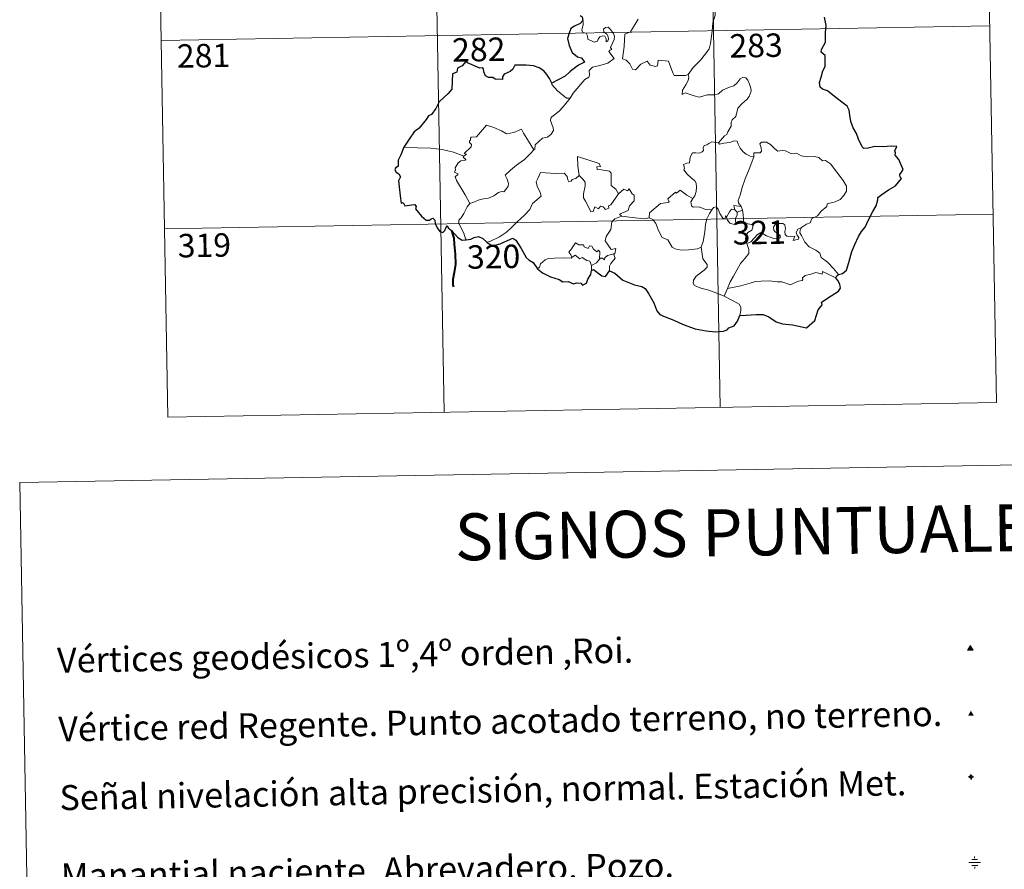
# Model space of a CAD drawing. Units: metres. Extents: x 620168 to 624675, y 4731397 to 4734446.
# Drawn here: x 620494 to 620809, y 4733010 to 4733282 of the extents above; entities that cross this region are included whole.
import ezdxf
from ezdxf.enums import TextEntityAlignment as Align

# ---------------------------------------------------------------- set-up
doc = ezdxf.new("R2010")
doc.units = ezdxf.units.M
doc.header["$MEASUREMENT"] = 0
for name, color, linetype, lineweight in [('Carátula', 7, 'Continuous', 5), ('Level 13', 5, 'Continuous', 0), ('Level 63', 7, 'Continuous', 0), ('Level 8', 19, 'Continuous', 0)]:
    doc.layers.add(name, color=color, linetype=linetype, lineweight=lineweight)
doc.styles.add('Arial', font='ARIAL.TTF', dxfattribs={"height": 0.2})

# ---------------------------------------------------------------- blocks, each defined once
blk = doc.blocks.new('5VG1OR')
at = {"layer": 'Carátula', "linetype": 'Continuous', "lineweight": 5}
h = blk.add_hatch(color=1, dxfattribs=at)
edge = h.paths.add_edge_path()
edge.add_arc((0, 0), 0.75, 359.999, 719.999)
at = {"layer": 'Carátula', "color": 250, "linetype": 'Continuous', "lineweight": 5}
for p, q in [((0, 5.2), (-0.1, 0.7)), ((-0.1, 0.7), (0, 5.2)), ((-0.1, -0.8), (-0.1, -2.6)), ((-0.1, -2.6), (-0.1, -0.8))]:
    blk.add_line(p, q, dxfattribs=at)
at = {"layer": 'Carátula', "color": 250, "linetype": 'Continuous', "lineweight": 5, "flags": 128}
for points in [[(0, 5.2), (-4.6, -2.6), (-0.1, -2.6)], [(-0.1, -2.6), (4.4, -2.6), (0, 5.2)]]:
    blk.add_lwpolyline(points, dxfattribs=at)
at = {"layer": 'Carátula', "color": 250, "linetype": 'Continuous', "lineweight": 5, "extrusion": (0, 0, -1)}
for start, end in [(272.8103, 87.2175), (87.1918, 272.8103)]:
    blk.add_arc((0, 0, 0), 0.75, start, end, dxfattribs=at)
at = {"layer": 'Carátula', "color": 250, "linetype": 'Continuous', "lineweight": 5}
blk.add_3dface([(9, -5.2), (-9, -5.2), (-0.1, 10.4)], dxfattribs=at)
blk = doc.blocks.new('5NIVA')
at = {"layer": 'Carátula', "color": 7, "linetype": 'Continuous', "lineweight": 5, "flags": 128}
for points in [[(3.9, -0.1), (3.9, 0.1), (3.9, 0.3), (3.9, 0.5), (3.8, 0.7), (3.8, 0.9), (3.7, 1.1), (3.6, 1.3), (3.6, 1.4), (3.5, 1.6), (3.4, 1.8), (3.3, 2), (3.2, 2.1), (3, 2.3), (2.9, 2.5), (2.8, 2.6), (2.6, 2.7), (2.5, 2.8), (2.3, 3), (2.2, 3.1), (2, 3.2), (1.8, 3.3), (1.6, 3.4), (1.4, 3.4), (1.3, 3.5), (1, 3.6), (0.9, 3.6), (0.7, 3.7), (0.5, 3.7), (0.3, 3.7), (0.1, 3.7), (-0.1, 3.7), (-0.3, 3.7), (-0.5, 3.7), (-0.7, 3.6), (-0.9, 3.6), (-1.1, 3.5), (-1.3, 3.4), (-1.4, 3.4), (-1.6, 3.3), (-1.8, 3.2), (-2, 3.1), (-2.1, 3), (-2.3, 2.8), (-2.5, 2.7), (-2.6, 2.6), (-2.7, 2.5), (-2.9, 2.3), (-3, 2.1), (-3.1, 2), (-3.2, 1.8), (-3.3, 1.6), (-3.4, 1.4), (-3.5, 1.3), (-3.5, 1.1), (-3.6, 0.9), (-3.6, 0.7), (-3.7, 0.5), (-3.7, 0.3), (-3.7, 0.1), (-3.7, -0.1), (-3.7, -0.3), (-3.7, -0.5), (-3.7, -0.7), (-3.6, -0.9), (-3.6, -1.1), (-3.5, -1.3), (-3.5, -1.5), (-3.4, -1.6), (-3.3, -1.8), (-3.2, -2), (-3.1, -2.2), (-3, -2.3), (-2.9, -2.5), (-2.7, -2.7), (-2.6, -2.8), (-2.5, -2.9), (-2.3, -3.1), (-2.1, -3.2), (-2, -3.3), (-1.8, -3.4), (-1.6, -3.5), (-1.5, -3.6), (-1.3, -3.7), (-1.1, -3.7), (-0.9, -3.8), (-0.7, -3.8), (-0.5, -3.9), (-0.3, -3.9), (-0.1, -3.9), (0.1, -3.9), (0.3, -3.9), (0.5, -3.9), (0.7, -3.9), (0.9, -3.8), (1, -3.8), (1.3, -3.7), (1.5, -3.7), (1.6, -3.6), (1.8, -3.5), (2, -3.4)], [(2.1, -0.1), (2.1, 0), (2.1, 0.1), (2.1, 0.2), (2.1, 0.3), (2, 0.4), (2, 0.5), (2, 0.6), (1.9, 0.7), (1.9, 0.8), (1.9, 0.9), (1.8, 1), (1.7, 1.1), (1.7, 1.2), (1.6, 1.2), (1.5, 1.3), (1.5, 1.4), (1.4, 1.4), (1.3, 1.5), (1.2, 1.6), (1.1, 1.6), (1.1, 1.7), (1, 1.7), (0.9, 1.8), (0.8, 1.8), (0.7, 1.8), (0.6, 1.8), (0.5, 1.9), (0.4, 1.9), (0.3, 1.9), (0.2, 1.9), (0.1, 1.9), (0, 1.9), (-0.1, 1.9), (-0.2, 1.8), (-0.3, 1.8), (-0.4, 1.8), (-0.5, 1.8), (-0.6, 1.7), (-0.7, 1.7), (-0.8, 1.6), (-0.9, 1.6), (-1, 1.5), (-1, 1.4), (-1.1, 1.4), (-1.2, 1.3), (-1.3, 1.2), (-1.3, 1.2), (-1.4, 1.1), (-1.5, 1), (-1.5, 0.9), (-1.6, 0.8), (-1.6, 0.7), (-1.6, 0.6), (-1.7, 0.5), (-1.7, 0.4), (-1.7, 0.3), (-1.8, 0.2), (-1.8, 0.1), (-1.8, 0), (-1.8, -0.1), (-1.8, -0.2), (-1.8, -0.3), (-1.7, -0.4), (-1.7, -0.5), (-1.7, -0.6), (-1.7, -0.7), (-1.6, -0.8), (-1.6, -0.8), (-1.6, -0.9), (-1.5, -1), (-1.5, -1.1), (-1.4, -1.2), (-1.3, -1.3), (-1.3, -1.4), (-1.2, -1.4), (-1.1, -1.5), (-1.1, -1.6), (-1, -1.6), (-0.9, -1.7), (-0.8, -1.7), (-0.7, -1.8), (-0.6, -1.8), (-0.5, -1.9), (-0.4, -1.9), (-0.3, -1.9), (-0.2, -2), (-0.1, -2), (0, -2), (0.1, -2), (0.2, -2), (0.3, -2), (0.4, -2), (0.5, -2), (0.6, -2), (0.7, -1.9), (0.8, -1.9), (0.9, -1.9), (1, -1.8), (1.1, -1.8), (1.1, -1.7)], [(0.1, 3.7), (0.1, 7.5)], [(-3.7, -0.1), (-7.6, -0.1)], [(0.1, -3.9), (0.1, -7.8)], [(1.1, -1.7), (1.2, -1.7), (1.3, -1.6), (1.4, -1.6), (1.5, -1.5), (1.5, -1.4), (1.6, -1.4), (1.7, -1.3), (1.7, -1.2), (1.8, -1.1), (1.8, -1), (1.9, -0.9), (2, -0.8), (2, -0.8), (2, -0.7), (2, -0.6), (2.1, -0.5), (2.1, -0.4), (2.1, -0.3), (2.1, -0.2), (2.1, -0.1)], [(2, -3.4), (2.2, -3.3), (2.3, -3.2), (2.5, -3.1), (2.6, -2.9), (2.8, -2.8), (2.9, -2.7), (3, -2.5), (3.2, -2.3), (3.3, -2.2), (3.4, -2), (3.5, -1.8), (3.6, -1.6), (3.6, -1.5), (3.7, -1.3), (3.8, -1.1), (3.8, -0.9), (3.8, -0.7), (3.9, -0.5), (3.9, -0.3), (3.9, -0.1)], [(3.9, -0.1), (7.7, -0.1)]]:
    blk.add_lwpolyline(points, dxfattribs=at)
blk = doc.blocks.new('5NACIE')
at = {"layer": 'Carátula', "color": 170, "linetype": 'Continuous', "lineweight": 5, "flags": 128}
for points in [[(-8.4, 0), (8.4, 0)], [(-4.2, 4.2), (4.2, 4.2)], [(0, 6.3), (0, 8.4)], [(-4.2, -4.2), (4.2, -4.2)], [(0, -6.3), (0, -8.4)]]:
    blk.add_lwpolyline(points, dxfattribs=at)
blk = doc.blocks.new('5VGRR')
at = {"layer": 'Carátula', "linetype": 'Continuous', "lineweight": 5}
blk.add_hatch(color=131, dxfattribs=at).paths.add_polyline_path([(0, -5.2), (-9, -5.2), (0, 10.4), (0, 5.2), (-4.5, -2.6), (0, -2.6)])
h = blk.add_hatch(color=1, dxfattribs=at)
edge = h.paths.add_edge_path()
edge.add_arc((0, 0), 0.75, 359.999, 719.999)
at = {"layer": 'Carátula', "linetype": 'Continuous', "lineweight": 5, "extrusion": (0, 0, -1)}
blk.add_hatch(color=131, dxfattribs=at).paths.add_polyline_path([(-9, -5.2), (0, 10.4), (0, 5.2), (-4.4, -2.6), (0, -2.6), (0, -5.2)])
at = {"layer": 'Carátula', "color": 250, "linetype": 'Continuous', "lineweight": 5}
for p, q in [((0, 5.2), (-0.1, 0.7)), ((-0.1, 0.7), (0, 5.2)), ((0, -0.8), (0, -2.6)), ((0, -2.6), (0, -0.8))]:
    blk.add_line(p, q, dxfattribs=at)
at = {"layer": 'Carátula', "color": 250, "linetype": 'Continuous', "lineweight": 5, "flags": 128}
for points in [[(0, 5.2), (-4.5, -2.6), (0, -2.6)], [(0, -2.6), (4.4, -2.6), (0, 5.2)]]:
    blk.add_lwpolyline(points, dxfattribs=at)
at = {"layer": 'Carátula', "color": 250, "linetype": 'Continuous', "lineweight": 5, "extrusion": (0, 0, -1)}
for start, end in [(272.8103, 87.2175), (87.1918, 272.8103)]:
    blk.add_arc((0, 0, 0), 0.75, start, end, dxfattribs=at)

msp = doc.modelspace()

# ---------------------------------------------------------------- linework, layer by layer
at = {"layer": 'Level 63', "linetype": 'Continuous', "lineweight": 0}
for points in [[(620801.25, 4733460.64, -0.74), (620806.6, 4733159.52, -0.74)], [(620624.71, 4733457.49, -0.74), (620630.07, 4733156.37, -0.74)], [(620712.98, 4733459.07, -0.74), (620718.33, 4733157.95, -0.74)], [(620536.44, 4733455.93, -0.74), (620541.8, 4733154.81, -0.74)], [(620715.97, 4733280.88, -0.74), (620716.71, 4733283.35, -0.74), (620716.78, 4733286.4, -0.74), (620717.03, 4733290.53, -0.74), (620716.81, 4733291.83, -0.74), (620716.2, 4733292.52, -0.74), (620715.64, 4733294.85, -0.74), (620715.62, 4733296.16, -0.74), (620715.17, 4733297.15, -0.74), (620713.61, 4733298.08, -0.74), (620710.35, 4733299.89, -0.74), (620709.35, 4733299.99, -0.74), (620708.63, 4733298.94, -0.74), (620707.11, 4733298.21, -0.74), (620705.37, 4733297.56, -0.74), (620703.87, 4733296.41, -0.74), (620702.01, 4733294.88, -0.74), (620698.29, 4733296.34, -0.74), (620697.08, 4733294.85, -0.74)], [(620670.35, 4733256.8, -0.74), (620671.34, 4733258.43, -0.74), (620675.08, 4733262.78, -0.74), (620676.35, 4733263.5, -0.74), (620676.59, 4733264.21, -0.74), (620676.43, 4733265.66, -0.74), (620677.47, 4733266.72, -0.74), (620679.82, 4733267.22, -0.74), (620682.45, 4733268.05, -0.74), (620684.44, 4733269.46, -0.74), (620682.77, 4733271.73, -0.74), (620683.04, 4733272.13, -0.74), (620683.65, 4733272.34, -0.74), (620683.25, 4733272.97, -0.74), (620683.86, 4733274.42, -0.74), (620684.44, 4733275.54, -0.74), (620684.59, 4733276.6, -0.74), (620684.28, 4733277.48, -0.74), (620683.25, 4733278.73, -0.74), (620682.53, 4733279.47, -0.74), (620681.72, 4733279.44, -0.74), (620681.06, 4733278.91, -0.74), (620681.19, 4733278.01, -0.74), (620682.09, 4733277.25, -0.74), (620682.51, 4733276.53, -0.74), (620682.64, 4733275.66, -0.74), (620682.38, 4733275.16, -0.74), (620681.9, 4733274.85, -0.74), (620681.89, 4733275.82, -0.74), (620681.47, 4733276.61, -0.74), (620680.81, 4733276.8, -0.74), (620679.88, 4733276.41, -0.74), (620679.36, 4733275.66, -0.74), (620679.12, 4733275.09, -0.74), (620678.04, 4733274.76, -0.74), (620676.04, 4733275.71, -0.74), (620675.94, 4733276.78, -0.74), (620675.44, 4733277.61, -0.74), (620674.46, 4733277.81, -0.74), (620674.13, 4733278.58, -0.74), (620674.52, 4733280.39, -0.74), (620674.54, 4733281.13, -0.74), (620674.39, 4733281.63, -0.74)], [(620692.06, 4733282.07, -0.74), (620689.63, 4733278.08, -0.74), (620687.86, 4733277.28, -0.74), (620687.59, 4733273.35, -0.74), (620687.06, 4733269.43, -0.74), (620688.28, 4733268.93, -0.74), (620689.44, 4733267.82, -0.74), (620690.31, 4733266.14, -0.74), (620691.31, 4733265.91, -0.74), (620692.91, 4733267.65, -0.74), (620694.99, 4733268.61, -0.74), (620695.92, 4733267.4, -0.74), (620697.7, 4733266.98, -0.74), (620698.31, 4733267.17, -0.74), (620698.44, 4733268.04, -0.74), (620698.48, 4733268.99, -0.74), (620701.84, 4733268.62, -0.74), (620703.15, 4733264.91, -0.74), (620703.57, 4733264.09, -0.74), (620707.26, 4733264.11, -0.74), (620708.09, 4733264.36, -0.74)], [(620708.09, 4733264.36, -0.74), (620709.73, 4733266.63, -0.74), (620711.98, 4733268.92, -0.74), (620713.63, 4733271.01, -0.74), (620714.75, 4733272.61, -0.74), (620715.25, 4733274.35, -0.74), (620715.77, 4733278.28, -0.74), (620715.97, 4733280.88, -0.74)], [(620539.66, 4733275.26, -0.74), (620804.46, 4733279.97, -0.74)], [(620664.52, 4733261.65, -0.74), (620664.52, 4733261.14, -0.74), (620666.35, 4733259.16, -0.74), (620669.23, 4733256.87, -0.74), (620670.35, 4733256.8, -0.74)], [(620708.09, 4733264.36, -0.74), (620708.28, 4733263.49, -0.74), (620708.12, 4733262.46, -0.74), (620707.36, 4733261.05, -0.74), (620706.28, 4733259.42, -0.74), (620706.17, 4733258.01, -0.74), (620707.08, 4733258.56, -0.74), (620708.36, 4733258.12, -0.74), (620709.98, 4733257.54, -0.74), (620711.59, 4733257.09, -0.74), (620714.23, 4733257.84, -0.74), (620716.44, 4733257.9, -0.74), (620717.74, 4733258.26, -0.74), (620719.11, 4733259.41, -0.74), (620721.3, 4733260.39, -0.74), (620722.71, 4733260.72, -0.74), (620723.8, 4733261.69, -0.74), (620724.72, 4733263.04, -0.74), (620725.5, 4733263.44, -0.74), (620726.5, 4733263.35, -0.74), (620727.21, 4733262.56, -0.74), (620727.7, 4733261.32, -0.74), (620728.09, 4733260.07, -0.74), (620728.22, 4733259.05, -0.74), (620727.62, 4733257.37, -0.74), (620726.82, 4733256.39, -0.74), (620725.33, 4733255.09, -0.74), (620723.97, 4733253.59, -0.74), (620723.34, 4733250.94, -0.74), (620722.17, 4733249.9, -0.74), (620721.87, 4733249.06, -0.74), (620721.85, 4733247.9, -0.74), (620720.78, 4733246.04, -0.74), (620720.47, 4733245.17, -0.74), (620719.68, 4733244.75, -0.74), (620717.83, 4733242.55, -0.74)], [(620670.35, 4733256.8, -0.74), (620668.6, 4733254.57, -0.74), (620666.98, 4733252.75, -0.74), (620665.77, 4733251.76, -0.74), (620664.56, 4733250.9, -0.74), (620664.2, 4733250.42, -0.74), (620664.1, 4733249.63, -0.74), (620664.91, 4733247.36, -0.74), (620665.01, 4733246.47, -0.74), (620664.34, 4733245.36, -0.74), (620663.14, 4733244.35, -0.74), (620661.58, 4733244, -0.74), (620659.19, 4733241.91, -0.74), (620659.09, 4733240.51, -0.74), (620658.74, 4733240.29, -0.74)], [(620636.35, 4733238.3, -0.74), (620637.23, 4733238.91, -0.74), (620636.52, 4733239.12, -0.74), (620638.74, 4733241.26, -0.74), (620638.85, 4733241.99, -0.74), (620638.19, 4733242.67, -0.74), (620638.19, 4733243.15, -0.74), (620638.57, 4733243.37, -0.74), (620638.51, 4733244.07, -0.74), (620638.75, 4733244.36, -0.74), (620640.49, 4733244.47, -0.74), (620643.68, 4733248.24, -0.74), (620646, 4733247.4, -0.74), (620648.4, 4733246.4, -0.74), (620650.08, 4733245.41, -0.74), (620652.35, 4733245.83, -0.74), (620654.82, 4733246.94, -0.74), (620655.45, 4733245.6, -0.74), (620657.11, 4733243.12, -0.74), (620658.74, 4733240.29, -0.74)], [(620717.83, 4733242.55, -0.74), (620716.39, 4733242.8, -0.74), (620715.62, 4733242.85, -0.74), (620714.69, 4733242.36, -0.74), (620714.03, 4733241.9, -0.74), (620713.24, 4733241.71, -0.74), (620712.92, 4733240.93, -0.74), (620712.95, 4733240.14, -0.74), (620712.6, 4733239.61, -0.74), (620711.75, 4733239.26, -0.74), (620710.49, 4733239.36, -0.74), (620709.46, 4733239.34, -0.74), (620708.74, 4733237.97, -0.74), (620708.48, 4733236.18, -0.74), (620707.68, 4733236.04, -0.74), (620706.65, 4733235.62, -0.74), (620706.91, 4733234.41, -0.74), (620706.68, 4733233.86, -0.74), (620707.72, 4733232.54, -0.74), (620709.04, 4733231.37, -0.74), (620710.24, 4733230.43, -0.74), (620710.67, 4733229.62, -0.74), (620710.79, 4733228.4, -0.74), (620710.62, 4733226.99, -0.74), (620710.21, 4733225.58, -0.74), (620709.56, 4733224.79, -0.74)], [(620729.12, 4733238.06, -0.74), (620727.92, 4733238.3, -0.74), (620726.68, 4733238.91, -0.74), (620725.68, 4733239.64, -0.74), (620724.69, 4733240.81, -0.74), (620724.05, 4733242.08, -0.74), (620723.74, 4733243.02, -0.74), (620722.82, 4733243.15, -0.74), (620721.46, 4733242.63, -0.74), (620719.51, 4733242.47, -0.74), (620718.15, 4733242.12, -0.74), (620717.83, 4733242.55, -0.74)], [(620744.36, 4733215.52, -0.74), (620745.88, 4733216.51, -0.74), (620747.08, 4733216.97, -0.74), (620747.6, 4733218.4, -0.74), (620749.4, 4733219.22, -0.74), (620750.59, 4733220.72, -0.74), (620752.46, 4733222.16, -0.74), (620752.47, 4733222.99, -0.74), (620755.08, 4733223.71, -0.74), (620756.69, 4733224.42, -0.74), (620757.84, 4733225.7, -0.74), (620758.73, 4733227.06, -0.74), (620758.74, 4733228.73, -0.74), (620757.66, 4733230.54, -0.74), (620753.63, 4733235.83, -0.74), (620751.99, 4733236.93, -0.74), (620751.04, 4733236.83, -0.74), (620749.86, 4733237.86, -0.74), (620748.49, 4733238.2, -0.74), (620746.11, 4733238.08, -0.74), (620744.18, 4733238.4, -0.74), (620742.68, 4733239.21, -0.74), (620740.92, 4733239.13, -0.74), (620739.16, 4733239.97, -0.74), (620738.14, 4733240.04, -0.74), (620736.77, 4733239.88, -0.74), (620735.8, 4733240.62, -0.74), (620734.39, 4733242.03, -0.74), (620733.1, 4733242.75, -0.74), (620731.52, 4733242.8, -0.74), (620731.03, 4733242.2, -0.74), (620731.46, 4733240.92, -0.74), (620731.58, 4733239.92, -0.74), (620731.09, 4733239.36, -0.74), (620729.13, 4733239.3, -0.74), (620729.12, 4733238.06, -0.74)], [(620636.35, 4733238.3, -0.74), (620633.09, 4733239.53, -0.74), (620629.46, 4733240.46, -0.74), (620625.83, 4733240.81, -0.74), (620621.59, 4733240.97, -0.74), (620617.22, 4733241.11, -0.74)], [(620658.74, 4733240.29, -0.74), (620657.54, 4733238.99, -0.74), (620655.74, 4733237.26, -0.74), (620653.24, 4733235.45, -0.74)], [(620638.35, 4733223.1, -0.74), (620636.79, 4733225.9, -0.74), (620634.05, 4733230.5, -0.74), (620633.65, 4733231.75, -0.74), (620634.5, 4733232.29, -0.74), (620634.44, 4733232.64, -0.74), (620633.45, 4733233.13, -0.74), (620633.78, 4733233.95, -0.74), (620633.57, 4733234.55, -0.74), (620634.56, 4733236.17, -0.74), (620635.44, 4733236.74, -0.74), (620636.87, 4733237.03, -0.74), (620637.07, 4733237.25, -0.74), (620636.21, 4733238.01, -0.74), (620636.35, 4733238.3, -0.74)], [(620680.12, 4733234.99, -0.74), (620679.64, 4733235.91, -0.74), (620672.72, 4733238.16, -0.74), (620672.79, 4733235.07, -0.74), (620673.22, 4733232.07, -0.74)], [(620729.12, 4733238.06, -0.74), (620727.59, 4733234.14, -0.74), (620726.3, 4733231.08, -0.74), (620725.38, 4733228.31, -0.74), (620724.72, 4733225.85, -0.74), (620724.07, 4733224.07, -0.74), (620724.23, 4733223.36, -0.74), (620725, 4733222.2, -0.74)], [(620653.24, 4733235.45, -0.74), (620651.34, 4733233.83, -0.74), (620649.56, 4733232.19, -0.74), (620650.19, 4733230.97, -0.74), (620650.63, 4733229.59, -0.74), (620650.59, 4733228.64, -0.74), (620649.79, 4733227.57, -0.74), (620649.19, 4733226.85, -0.74), (620648.47, 4733227.01, -0.74), (620647.45, 4733226.64, -0.74), (620646.03, 4733225.59, -0.74), (620644.31, 4733224.8, -0.74), (620642.68, 4733224.61, -0.74), (620641.02, 4733224.23, -0.74), (620639.61, 4733223.61, -0.74), (620638.35, 4733223.1, -0.74)], [(620685.78, 4733226.21, -0.74), (620684.93, 4733227.76, -0.74), (620683.44, 4733228.89, -0.74), (620683.45, 4733232.88, -0.74), (620682.98, 4733233.5, -0.74), (620680.37, 4733233.93, -0.74), (620678.98, 4733234.06, -0.74), (620678.94, 4733234.88, -0.74), (620680.12, 4733234.99, -0.74)], [(620673.22, 4733232.07, -0.74), (620672.17, 4733231.11, -0.74), (620671.06, 4733230.8, -0.74), (620670.75, 4733230.29, -0.74), (620669.97, 4733230.03, -0.74), (620669.65, 4733230.71, -0.74), (620669.47, 4733231.75, -0.74), (620668.48, 4733232.8, -0.74), (620665.7, 4733232.77, -0.74), (620660.94, 4733233.08, -0.74), (620660.06, 4733231.1, -0.74), (620659.55, 4733230.11, -0.74), (620659.88, 4733228.71, -0.74), (620660.83, 4733226.62, -0.74), (620661.07, 4733225.49, -0.74), (620658.36, 4733223.11, -0.74), (620657.44, 4733221.22, -0.74), (620655.77, 4733219.43, -0.74), (620653.4, 4733217.26, -0.74), (620651.59, 4733215.42, -0.74), (620650.04, 4733213.96, -0.74), (620647.76, 4733212.53, -0.74), (620644.72, 4733211.01, -0.74), (620643.75, 4733210.76, -0.74)], [(620685.78, 4733226.21, -0.74), (620683.42, 4733222.73, -0.74), (620682.68, 4733222.36, -0.74), (620682.77, 4733221.66, -0.74), (620681.7, 4733221.18, -0.74), (620680.95, 4733222.1, -0.74), (620680.1, 4733222.29, -0.74), (620679.46, 4733221.45, -0.74), (620678.23, 4733222.11, -0.74), (620677.77, 4733220.61, -0.74), (620677.02, 4733220.48, -0.74), (620676.3, 4733221.88, -0.74), (620675.31, 4733223.93, -0.74), (620674.6, 4733225, -0.74), (620674.65, 4733226.25, -0.74), (620675.22, 4733228.78, -0.74), (620675.14, 4733229.94, -0.74), (620674.47, 4733230.87, -0.74), (620673.22, 4733232.07, -0.74)], [(620686.76, 4733219.13, -0.74), (620686.11, 4733219.68, -0.74), (620688.94, 4733220.88, -0.74), (620689.29, 4733222.39, -0.74), (620690.88, 4733224, -0.74), (620690.87, 4733225.76, -0.74), (620690.17, 4733226.26, -0.74), (620689.21, 4733227.85, -0.74), (620688.7, 4733227.23, -0.74), (620687.5, 4733227.76, -0.74), (620685.78, 4733226.21, -0.74)], [(620709.56, 4733224.79, -0.74), (620707.71, 4733225.84, -0.74), (620705.52, 4733227.43, -0.74), (620704.37, 4733226.5, -0.74), (620704, 4733226.78, -0.74), (620701.59, 4733224.67, -0.74), (620702.01, 4733223.7, -0.74), (620701.74, 4733223.41, -0.74), (620699.22, 4733223.09, -0.74), (620695.77, 4733220.16, -0.74), (620695.66, 4733218.54, -0.74)], [(620715.65, 4733221.16, -0.74), (620713.62, 4733221.27, -0.74), (620711.66, 4733222.06, -0.74), (620709.69, 4733222.01, -0.74), (620709.19, 4733222.43, -0.74), (620708.98, 4733223.71, -0.74), (620709.56, 4733224.79, -0.74)], [(620638.35, 4733223.1, -0.74), (620637.43, 4733222.08, -0.74), (620636.37, 4733219.98, -0.74), (620635.5, 4733218.59, -0.74), (620634.84, 4733217.77, -0.74), (620634.81, 4733216.71, -0.74), (620636.38, 4733213.65, -0.74), (620636.91, 4733211.83, -0.74), (620637.16, 4733211.51, -0.74)], [(620712.2, 4733209.13, -0.74), (620712.87, 4733210.94, -0.74), (620713.44, 4733214.1, -0.74), (620713.65, 4733216.4, -0.74), (620714.09, 4733218.19, -0.74), (620714.94, 4733219.95, -0.74), (620715.65, 4733221.16, -0.74)], [(620720.29, 4733218.75, -0.74), (620720.05, 4733219.18, -0.74), (620719.89, 4733218.27, -0.74), (620719.17, 4733218.47, -0.74), (620718.22, 4733219.91, -0.74), (620717.65, 4733221.36, -0.74), (620716.99, 4733222.09, -0.74), (620716.24, 4733221.84, -0.74), (620715.65, 4733221.16, -0.74)], [(620723.03, 4733221.1, -0.74), (620721.95, 4733221.34, -0.74), (620721.35, 4733220.44, -0.74), (620720.29, 4733218.75, -0.74)], [(620725, 4733222.2, -0.74), (620722.74, 4733222.53, -0.74), (620723.03, 4733221.1, -0.74)], [(620723.03, 4733221.1, -0.74), (620723.74, 4733220.4, -0.74)], [(620723.74, 4733220.4, -0.74), (620725.46, 4733220.96, -0.74)], [(620725, 4733222.2, -0.74), (620725.24, 4733221.68, -0.74), (620725.46, 4733220.96, -0.74)], [(620725.46, 4733220.96, -0.74), (620725.7, 4733219.63, -0.74), (620725.78, 4733218.09, -0.74), (620725.8, 4733216.81, -0.74)], [(620540.73, 4733215.03, -0.74), (620805.53, 4733219.74, -0.74)], [(620684.26, 4733207.02, -0.74), (620684.66, 4733207.1, -0.74), (620684.94, 4733208.79, -0.74), (620683.46, 4733208.43, -0.74), (620681.56, 4733211.22, -0.74), (620681.89, 4733212.64, -0.74), (620683.35, 4733214.88, -0.74), (620683.71, 4733217.27, -0.74), (620684.64, 4733218.23, -0.74), (620686.76, 4733219.13, -0.74)], [(620695.66, 4733218.54, -0.74), (620694.16, 4733218.2, -0.74), (620690.15, 4733218.69, -0.74), (620686.76, 4733219.13, -0.74)], [(620712.2, 4733209.13, -0.74), (620711.09, 4733208.66, -0.74), (620708.19, 4733208.34, -0.74), (620705.89, 4733208.25, -0.74), (620703.98, 4733208.62, -0.74), (620702.95, 4733209.19, -0.74), (620701.54, 4733211.53, -0.74), (620699.75, 4733212.29, -0.74), (620698.63, 4733214.47, -0.74), (620697.81, 4733216.7, -0.74), (620696.82, 4733218.04, -0.74), (620695.66, 4733218.54, -0.74)], [(620720.29, 4733218.75, -0.74), (620720.66, 4733217.79, -0.74), (620721.45, 4733216.83, -0.74), (620722.81, 4733216.38, -0.74), (620723.66, 4733216.52, -0.74)], [(620723.74, 4733220.4, -0.74), (620723.74, 4733219.37, -0.74), (620723.26, 4733218.48, -0.74), (620723.23, 4733217.47, -0.74), (620723.66, 4733216.52, -0.74)], [(620723.66, 4733216.52, -0.74), (620724.73, 4733216.82, -0.74), (620725.8, 4733216.81, -0.74)], [(620725.8, 4733216.81, -0.74), (620727.75, 4733216.58, -0.74), (620728.43, 4733216.45, -0.74), (620728.88, 4733215.98, -0.74), (620728.4, 4733214.65, -0.74), (620727.18, 4733213.89, -0.74), (620726.52, 4733212.84, -0.74), (620726.4, 4733211.77, -0.74), (620726.84, 4733210.34, -0.74)], [(620726.84, 4733210.34, -0.74), (620728.07, 4733210.88, -0.74), (620730.27, 4733213.26, -0.74), (620731.34, 4733213.85, -0.74), (620733.1, 4733212.76, -0.74), (620735.5, 4733211.91, -0.74), (620736.87, 4733211.81, -0.74), (620737.48, 4733212.15, -0.74), (620737.49, 4733212.86, -0.74), (620736.76, 4733213.49, -0.74), (620735.82, 4733214.16, -0.74), (620735.43, 4733214.59, -0.74), (620735.4, 4733215.6, -0.74), (620735.89, 4733216.42, -0.74), (620737.13, 4733216.73, -0.74), (620738.32, 4733216.73, -0.74), (620739.04, 4733216.28, -0.74), (620739.2, 4733215.08, -0.74), (620739.02, 4733214.14, -0.74), (620739.1, 4733213.26, -0.74), (620739.64, 4733212.67, -0.74), (620740.69, 4733212.55, -0.74), (620742.21, 4733212.65, -0.74), (620741.67, 4733211.33, -0.74), (620743.31, 4733211.77, -0.74), (620743.41, 4733212.29, -0.74), (620742.89, 4733213.04, -0.74), (620742.65, 4733213.81, -0.74), (620743.11, 4733214.96, -0.74), (620744.36, 4733215.52, -0.74)], [(620756.19, 4733200.47, -0.74), (620754.59, 4733202.31, -0.74), (620752.67, 4733204.37, -0.74), (620750.64, 4733205.89, -0.74), (620750.15, 4733207.26, -0.74), (620748.91, 4733208.23, -0.74), (620746.79, 4733209.28, -0.74), (620745.34, 4733210.8, -0.74), (620744.35, 4733212.89, -0.74), (620743.81, 4733213.73, -0.74), (620743.92, 4733214.66, -0.74), (620744.36, 4733215.52, -0.74)], [(620670.9, 4733205.86, -0.74), (620670.55, 4733206.74, -0.74), (620669.98, 4733207.61, -0.74), (620670.78, 4733208.69, -0.74), (620672.06, 4733210.59, -0.74), (620673.19, 4733209.9, -0.74), (620674.59, 4733209.97, -0.74), (620674.84, 4733209.3, -0.74), (620676.14, 4733208.77, -0.74), (620676.55, 4733209.66, -0.74), (620677.35, 4733209.49, -0.74), (620677.8, 4733208.52, -0.74), (620678.91, 4733207.65, -0.74), (620679.47, 4733208.17, -0.74), (620679.89, 4733207.67, -0.74), (620679.74, 4733205.3, -0.74)], [(620719.62, 4733193.49, -0.74), (620717.26, 4733194.47, -0.74), (620714.67, 4733195.45, -0.74), (620712.09, 4733196.03, -0.74), (620710.15, 4733196.97, -0.74), (620709.67, 4733197.64, -0.74), (620709.81, 4733198.63, -0.74), (620710.6, 4733199.91, -0.74), (620713.24, 4733201.8, -0.74), (620714.18, 4733202.76, -0.74), (620714.17, 4733203.67, -0.74), (620712.83, 4733205.44, -0.74), (620712.2, 4733209.13, -0.74)], [(620726.84, 4733210.34, -0.74), (620727.49, 4733208.42, -0.74), (620727.49, 4733207.12, -0.74), (620726.33, 4733205.68, -0.74), (620724.83, 4733203.93, -0.74), (620723.62, 4733201.85, -0.74), (620722.53, 4733199.96, -0.74), (620721.52, 4733198.05, -0.74), (620720.64, 4733195.99, -0.74)], [(620659.92, 4733202.27, -0.74), (620660.58, 4733202.79, -0.74), (620660.92, 4733203.83, -0.74), (620662.4, 4733205.18, -0.74), (620663.34, 4733205.52, -0.74), (620665.42, 4733205.71, -0.74), (620668.41, 4733205.72, -0.74), (620670.73, 4733205.64, -0.74), (620670.9, 4733205.86, -0.74)], [(620677.17, 4733203.35, -0.74), (620676.68, 4733204.66, -0.74), (620675.68, 4733204.91, -0.74), (620674.19, 4733205.86, -0.74), (620673.42, 4733205.42, -0.74), (620671.95, 4733206.63, -0.74), (620670.9, 4733205.86, -0.74)], [(620679.74, 4733205.3, -0.74), (620678.77, 4733204.16, -0.74), (620677.17, 4733203.35, -0.74)], [(620679.74, 4733205.3, -0.74), (620680.08, 4733205.68, -0.74), (620680.67, 4733205.63, -0.74), (620681.31, 4733205.13, -0.74), (620681.43, 4733205.74, -0.74), (620682.3, 4733206.55, -0.74), (620683.2, 4733206.72, -0.74), (620684.26, 4733207.02, -0.74)], [(620684.26, 4733207.02, -0.74), (620684.76, 4733205.64, -0.74), (620683.42, 4733203.98, -0.74), (620682.96, 4733203.06, -0.74), (620682.98, 4733201.6, -0.74)], [(620677.17, 4733203.35, -0.74), (620677.16, 4733201.71, -0.74)], [(620755.29, 4733199.42, -0.74), (620750.99, 4733201.39, -0.74), (620750.9, 4733200.55, -0.74), (620748.9, 4733201.09, -0.74), (620747.26, 4733200.56, -0.74), (620745.52, 4733200.09, -0.74), (620744.61, 4733199.42, -0.74), (620744.75, 4733198.85, -0.74), (620744.52, 4733198.55, -0.74), (620743.35, 4733198.3, -0.74), (620740.65, 4733197.16, -0.74), (620739.31, 4733197.7, -0.74), (620737.99, 4733198.13, -0.74), (620736.58, 4733198.12, -0.74), (620734.1, 4733198.43, -0.74), (620731.41, 4733198.33, -0.74), (620729.64, 4733198.19, -0.74), (620727.86, 4733197.66, -0.74), (620724.93, 4733196.87, -0.74), (620720.64, 4733195.99, -0.74)], [(620720.64, 4733195.99, -0.74), (620719.62, 4733193.49, -0.74)], [(620724.6, 4733187.31, -0.74), (620724.95, 4733188.92, -0.74), (620724.93, 4733190.01, -0.74), (620724.4, 4733190.93, -0.74), (620722.24, 4733192.17, -0.74), (620719.62, 4733193.49, -0.74)], [(620541.8, 4733154.81, -0.74), (620806.6, 4733159.52, -0.74)]]:
    msp.add_polyline3d(points, dxfattribs=at)
at = {"layer": 'Level 63', "linetype": 'Continuous', "lineweight": 30}
for points in [[(620673.59, 4733280.73, -0.74), (620671.76, 4733279.79, -0.74), (620670.58, 4733279.08, -0.74), (620670.07, 4733277.59, -0.74), (620669.49, 4733275.85, -0.74), (620670.02, 4733273.69, -0.74), (620671, 4733271.44, -0.74), (620672.75, 4733270.04, -0.74), (620674.03, 4733269.77, -0.74), (620675, 4733268.29, -0.74), (620674.49, 4733268.1, -0.74), (620673.01, 4733267.34, -0.74), (620670.41, 4733265.33, -0.74), (620668.83, 4733263.87, -0.74), (620666.28, 4733262.57, -0.74), (620664.52, 4733261.65, -0.74)], [(620673.57, 4733283.27, -0.74), (620674.17, 4733282.84, -0.74), (620674.39, 4733281.63, -0.74)], [(620756.19, 4733200.47, -0.74), (620757.38, 4733200.76, -0.74), (620758.65, 4733201.78, -0.74), (620759.39, 4733204.32, -0.74), (620760.35, 4733207.81, -0.74), (620761.41, 4733210.05, -0.74), (620762.56, 4733212.64, -0.74), (620763.51, 4733214.21, -0.74), (620764.65, 4733215.55, -0.74), (620765.7, 4733217.88, -0.74), (620767.08, 4733220.59, -0.74), (620768.23, 4733222.37, -0.74), (620768.68, 4733224.3, -0.74), (620768.72, 4733225.02, -0.74), (620769.95, 4733226.07, -0.74), (620772.14, 4733227.54, -0.74), (620774.38, 4733228.83, -0.74), (620776.24, 4733231.12, -0.74), (620775.85, 4733231.59, -0.74), (620775.77, 4733232.41, -0.74), (620776.29, 4733233.21, -0.74), (620776.77, 4733233.97, -0.74), (620775.37, 4733237.18, -0.74), (620774.25, 4733238.6, -0.74), (620774.38, 4733239.35, -0.74), (620774.12, 4733240.02, -0.74), (620774.83, 4733241.42, -0.74), (620773, 4733241.5, -0.74), (620770.42, 4733241.28, -0.74), (620767.72, 4733241.34, -0.74), (620765.6, 4733240.8, -0.74), (620764.19, 4733240.69, -0.74), (620763.7, 4733241.29, -0.74), (620762.52, 4733243.71, -0.74), (620761.87, 4733245.5, -0.74), (620760.8, 4733247.3, -0.74), (620760.08, 4733249.35, -0.74), (620759.71, 4733251.37, -0.74), (620759.51, 4733252.95, -0.74), (620758.96, 4733254.31, -0.74), (620757.24, 4733255.52, -0.74), (620754.86, 4733257.31, -0.74), (620752.58, 4733259.13, -0.74), (620751.02, 4733259.68, -0.74), (620750.33, 4733260.39, -0.74), (620750.04, 4733261.85, -0.74), (620750.57, 4733263.5, -0.74), (620751.14, 4733265.54, -0.74), (620751.92, 4733266.9, -0.74), (620751.86, 4733270.47, -0.74), (620750.6, 4733271.48, -0.74), (620750.73, 4733272.41, -0.74), (620751.95, 4733274.69, -0.74), (620752.02, 4733277.83, -0.74), (620752.24, 4733280.02, -0.74), (620751.69, 4733282.75, -0.74)], [(620664.52, 4733261.65, -0.74), (620663.81, 4733263.13, -0.74), (620662.9, 4733264.39, -0.74), (620661.94, 4733265.6, -0.74), (620660.5, 4733266.53, -0.74), (620658.7, 4733267.21, -0.74), (620656.28, 4733267.38, -0.74), (620652.67, 4733267.39, -0.74), (620652, 4733266.09, -0.74), (620651.17, 4733265.36, -0.74), (620649.3, 4733264.47, -0.74), (620648.74, 4733263.67, -0.74), (620648.71, 4733262.81, -0.74), (620646.43, 4733262.88, -0.74), (620645.71, 4733263.48, -0.74), (620644.32, 4733263.45, -0.74), (620643.34, 4733263.91, -0.74), (620642.77, 4733265.24, -0.74), (620642.66, 4733266.2, -0.74), (620642.21, 4733266.5, -0.74), (620641.49, 4733266.44, -0.74), (620637.6, 4733268.09, -0.74), (620637.08, 4733268.59, -0.74), (620635.84, 4733267.2, -0.74), (620634.37, 4733266.41, -0.74), (620634.2, 4733265.14, -0.74), (620632.78, 4733264.59, -0.74), (620632.51, 4733259.72, -0.74), (620631.4, 4733258.33, -0.74), (620628.53, 4733255.69, -0.74), (620627.4, 4733253.54, -0.74), (620626.07, 4733251.6, -0.74), (620625.15, 4733251.13, -0.74), (620624.32, 4733249.98, -0.74), (620622.13, 4733247.26, -0.74), (620620.48, 4733246.04, -0.74), (620618.87, 4733243.73, -0.74), (620617.22, 4733241.11, -0.74)], [(620617.22, 4733241.11, -0.74), (620616.24, 4733238.71, -0.74), (620615.41, 4733236.99, -0.74), (620615.39, 4733235.08, -0.74), (620614.59, 4733234.45, -0.74), (620614.37, 4733233.9, -0.74), (620614.76, 4733233.15, -0.74), (620615.63, 4733232.61, -0.74), (620616.13, 4733231.65, -0.74), (620615.56, 4733230.4, -0.74), (620616.05, 4733225.59, -0.74), (620616.33, 4733223.25, -0.74), (620617.05, 4733223.43, -0.74), (620617.55, 4733222.41, -0.74), (620619.82, 4733222.68, -0.74), (620620.76, 4733222.81, -0.74), (620621.19, 4733222.19, -0.74), (620620.94, 4733221.39, -0.74), (620622.88, 4733219.08, -0.74), (620624.33, 4733217.79, -0.74), (620625.47, 4733217.85, -0.74), (620625.96, 4733218.19, -0.74), (620626.53, 4733218.43, -0.74), (620627.13, 4733217.8, -0.74), (620627.24, 4733216.74, -0.74), (620627.85, 4733215.4, -0.74), (620628.72, 4733214.17, -0.74), (620629.63, 4733213.92, -0.74), (620630.3, 4733214.46, -0.74), (620630.65, 4733215.39, -0.74), (620631.11, 4733216.15, -0.74), (620631.41, 4733215.39, -0.74), (620632.48, 4733214.5, -0.74), (620634.46, 4733212.27, -0.74), (620635.83, 4733211.39, -0.74), (620637.16, 4733211.51, -0.74)], [(620637.16, 4733211.51, -0.74), (620638.59, 4733211.69, -0.74), (620639.73, 4733212.27, -0.74), (620641.1, 4733212.62, -0.74), (620642.42, 4733211.91, -0.74), (620643.75, 4733210.76, -0.74)], [(620643.75, 4733210.76, -0.74), (620645.09, 4733209.83, -0.74), (620646.44, 4733209.77, -0.74), (620648.03, 4733210.22, -0.74), (620651.26, 4733211.75, -0.74), (620652.1, 4733212.05, -0.74), (620652.96, 4733211.38, -0.74), (620654.72, 4733208.77, -0.74), (620656.33, 4733205.88, -0.74), (620657.31, 4733205.02, -0.74), (620658.5, 4733204.31, -0.74), (620659.92, 4733202.27, -0.74)], [(620659.92, 4733202.27, -0.74), (620661.55, 4733200.97, -0.74), (620664.05, 4733199.71, -0.74), (620666.84, 4733198.82, -0.74), (620668.07, 4733198.14, -0.74), (620669.76, 4733198.23, -0.74), (620671.49, 4733197.46, -0.74), (620672.39, 4733197.83, -0.74), (620673.82, 4733197.63, -0.74), (620674.32, 4733197, -0.74), (620675.6, 4733197.67, -0.74), (620676.02, 4733198.97, -0.74), (620677.01, 4733200.45, -0.74), (620677.16, 4733201.71, -0.74)], [(620677.16, 4733201.71, -0.74), (620677.84, 4733202.03, -0.74), (620680.48, 4733199.97, -0.74), (620681.63, 4733199.77, -0.74), (620682.98, 4733201.6, -0.74)], [(620682.98, 4733201.6, -0.74), (620684.61, 4733200.92, -0.74), (620687.21, 4733198.6, -0.74), (620690.95, 4733197.16, -0.74), (620693.33, 4733196.59, -0.74), (620694.33, 4733195.93, -0.74), (620695.42, 4733194.38, -0.74), (620697.07, 4733191.37, -0.74), (620698.09, 4733188.86, -0.74), (620699.03, 4733187.64, -0.74), (620700.69, 4733186.87, -0.74), (620703.51, 4733185.88, -0.74), (620706.45, 4733184.46, -0.74), (620710.32, 4733183.07, -0.74), (620713.8, 4733182.38, -0.74), (620716.88, 4733182.1, -0.74), (620719.37, 4733182.3, -0.74), (620720.57, 4733182.73, -0.74), (620721.11, 4733183.41, -0.74), (620722.76, 4733184, -0.74), (620723.86, 4733185.49, -0.74), (620724.6, 4733187.31, -0.74)], [(620724.6, 4733187.31, -0.74), (620726.66, 4733187.4, -0.74), (620729.78, 4733187.61, -0.74), (620732.02, 4733187.6, -0.74), (620733.83, 4733186.9, -0.74), (620736.21, 4733185.27, -0.74), (620738.26, 4733184.71, -0.74), (620741.49, 4733184.36, -0.74), (620745.87, 4733183.35, -0.74), (620748.53, 4733185.73, -0.74), (620749.66, 4733189.12, -0.74), (620750.87, 4733190.72, -0.74), (620750.69, 4733191.63, -0.74), (620753.79, 4733193.6, -0.74), (620756.19, 4733195.12, -0.74), (620756.77, 4733196.06, -0.74), (620756.61, 4733197.3, -0.74), (620755.9, 4733198.48, -0.74), (620755.29, 4733199.42, -0.74)], [(620755.29, 4733199.42, -0.74), (620755.56, 4733200, -0.74), (620756.19, 4733200.47, -0.74)]]:
    msp.add_polyline3d(points, dxfattribs=at)
at = {"layer": 'Level 63', "color": 2, "linetype": 'Continuous', "lineweight": 30}
msp.add_polyline3d([(620674.39, 4733281.63, -0.74), (620673.59, 4733280.73, -0.74)], dxfattribs=at)
at = {"layer": 'Level 63', "linetype": 'Continuous', "lineweight": 40}
msp.add_polyline3d([(620632.48, 4733214.5, -0.74), (620633.21, 4733212.05, -0.74), (620633.25, 4733210.15, -0.74), (620633.63, 4733206.9, -0.74), (620633.69, 4733203.74, -0.74), (620633.33, 4733201.1, -0.74), (620632.85, 4733198.88, -0.74), (620632.88, 4733197.1, -0.74), (620633.11, 4733196.47, -0.74)], dxfattribs=at)
at = {"layer": 'Level 63', "linetype": 'Continuous', "lineweight": 0}
msp.add_polyline3d([(620494.44, 4733133.92, -0.24), (620940.3, 4733141.85, -0.24), (620970.28, 4731455.03, -0.24), (620524.43, 4731447.1, -0.24), (620494.44, 4733133.92, -0.24)], close=True, dxfattribs=at)

# ---------------------------------------------------------------- block references
at = {"layer": 'Level 13', "color": 5, "linetype": 'Continuous', "lineweight": 0, "xscale": 0.2249996178376022, "yscale": 0.2249996178376022, "rotation": 1.019841742327935}
msp.add_blockref('5NACIE', (620799.67, 4733012.45, 0.26), dxfattribs=at)
at = {"layer": 'Level 8', "color": 19, "linetype": 'Continuous', "lineweight": 0, "xscale": 0.0999998366292484, "yscale": 0.0999998366292484, "rotation": 1.019781406505399}
msp.add_blockref('5VG1OR', (620798.24, 4733080.82, 0.26), dxfattribs=at)
at = {"layer": 'Level 8', "color": 1, "linetype": 'Continuous', "lineweight": 0, "xscale": 0.0999998366292484, "yscale": 0.0999998366292484, "rotation": 1.019781406505399}
msp.add_blockref('5VGRR', (620798.46, 4733059.92, 0.26), dxfattribs=at)
at = {"layer": 'Level 8', "linetype": 'Continuous', "lineweight": 0, "xscale": 0.1199995167832821, "yscale": 0.1199995167832821, "rotation": 1.019695651079285}
msp.add_blockref('5NIVA', (620798.47, 4733039.81, 0.26), dxfattribs=at)

# ---------------------------------------------------------------- texts
at = {"layer": 'Level 63', "linetype": 'Continuous', "lineweight": 13, "style": 'Arial'}
for s, p in [('283', (620729.79, 4733273.66, -0.74)), ('281', (620553.2, 4733270.42, -0.74)), ('282', (620641.16, 4733272.36, -0.74)), ('321', (620730.81, 4733213.88, -0.74)), ('319', (620553.46, 4733209.78, -0.74)), ('320', (620645.91, 4733206.15, -0.74))]:
    msp.add_text(s, height=7.5, rotation=1.0197, dxfattribs=at).set_placement(p, align=Align.MIDDLE_CENTER)
at = {"layer": 'Level 63', "linetype": 'Continuous', "lineweight": 0, "style": 'Arial'}
msp.add_text('SIGNOS PUNTUALES', height=14.9999, rotation=0.9699, dxfattribs=at).set_placement((620731.67, 4733118.13, -0.24), align=Align.MIDDLE_CENTER)
for s, p in [('Vértices geodésicos 1º,4º orden ,Roi.', (620506.38, 4733077.07, 0.01)), ('Vértice red Regente. Punto acotado terreno, no terreno.', (620506.77, 4733055.1, 0.01)), ('Señal nivelación alta precisión, normal. Estación Met.', (620507.16, 4733033.14, 0.01)), ('Manantial naciente. Abrevadero. Pozo.', (620507.6, 4733008.15, 0.01))]:
    msp.add_text(s, height=7.9989, rotation=1.0197, dxfattribs=at).set_placement(p, align=Align.MIDDLE_LEFT)

doc.saveas('drawing.dxf')
